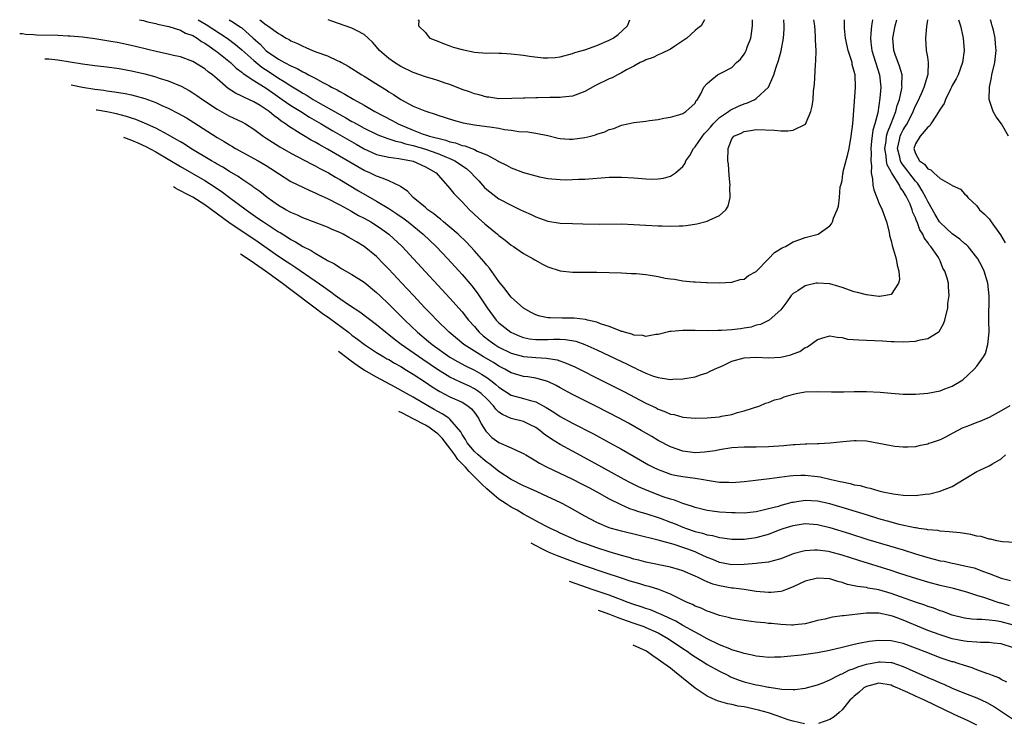
# Model space of a CAD drawing. Units: inches. Extents: x 2687513 to 2688000, y 1532522 to 1533000.
# Drawn here: x 2687513 to 2687673, y 1532885 to 1533000 of the extents above; entities that cross this region are included whole.
import ezdxf

# ---------------------------------------------------------------- set-up
doc = ezdxf.new("R2010")
doc.units = ezdxf.units.IN
doc.header["$MEASUREMENT"] = 0
doc.layers.add('LD26851530_2ft', color=132, linetype='Continuous')

msp = doc.modelspace()

# ---------------------------------------------------------------- linework, layer by layer
at = {"layer": 'LD26851530_2ft'}
for points, elevation in [([(2687651.99, 1533000), (2687651.8, 1532999), (2687651.73, 1532997.73), (2687651.64, 1532997), (2687651.7, 1532996.3), (2687651.88, 1532995), (2687652.13, 1532994.13), (2687653.14, 1532991), (2687653.34, 1532989), (2687653.2, 1532987.2), (2687652.82, 1532984.82), (2687652.35, 1532983), (2687652.03, 1532981.97), (2687651.82, 1532980.18), (2687651.72, 1532979), (2687651.76, 1532978.24), (2687651.69, 1532977), (2687651.82, 1532976.18), (2687651.76, 1532975), (2687651.99, 1532974.01), (2687652.04, 1532973), (2687652.22, 1532972.22), (2687652.67, 1532971), (2687653, 1532970.15), (2687653.53, 1532969), (2687654.24, 1532967), (2687654.67, 1532965.33), (2687654.77, 1532964.77), (2687655, 1532963.91), (2687655.18, 1532963.18), (2687655.36, 1532962.64), (2687655.82, 1532961), (2687655.98, 1532959.98), (2687656.26, 1532959), (2687656.36, 1532957.64), (2687656.24, 1532957), (2687655, 1532955.19), (2687654.14, 1532955), (2687653.13, 1532954.87), (2687653, 1532954.87), (2687651, 1532955.09), (2687649.52, 1532955.52), (2687649, 1532955.61), (2687647, 1532956.32), (2687646.46, 1532956.46), (2687645, 1532956.92), (2687643, 1532957.04), (2687642.79, 1532957), (2687641, 1532956.57), (2687639.78, 1532955.78), (2687639, 1532955.33), (2687638.68, 1532955), (2687638.01, 1532953.99), (2687637, 1532952.65), (2687635.11, 1532951), (2687633.7, 1532950.3), (2687633, 1532950.16), (2687632.15, 1532949.85), (2687631, 1532949.69), (2687630.42, 1532949.58), (2687629, 1532949.42), (2687627.3, 1532949.3), (2687627, 1532949.28), (2687626.71, 1532949.29), (2687625, 1532949.27), (2687623, 1532949.31), (2687621.29, 1532949.29), (2687621, 1532949.3), (2687619.13, 1532949.13), (2687619, 1532949.13), (2687618.88, 1532949.12), (2687617, 1532948.65), (2687616.62, 1532948.62), (2687615, 1532948.31), (2687614.47, 1532948.47), (2687613, 1532948.55), (2687612.7, 1532948.7), (2687611.51, 1532949), (2687611.14, 1532949.14), (2687611, 1532949.16), (2687610.77, 1532949.23), (2687609, 1532949.96), (2687607.59, 1532950.41), (2687607, 1532950.65), (2687605.46, 1532951), (2687605.1, 1532951.1), (2687603.29, 1532951.29), (2687601.3, 1532951.3), (2687599.34, 1532951.34), (2687599, 1532951.39), (2687597.66, 1532951.66), (2687597, 1532951.87), (2687596.25, 1532952.25), (2687595, 1532952.93), (2687593, 1532954.71), (2687592.76, 1532955), (2687592.03, 1532956.03), (2687591, 1532957.28), (2687589.46, 1532959.46), (2687589, 1532959.97), (2687588.55, 1532960.55), (2687587, 1532962.32), (2687586.37, 1532963), (2687585.7, 1532963.7), (2687584.32, 1532965), (2687583, 1532966.15), (2687581.97, 1532967), (2687581.46, 1532967.46), (2687581, 1532967.79), (2687580.34, 1532968.34), (2687579.4, 1532969), (2687579, 1532969.35), (2687576.97, 1532971), (2687576.04, 1532972.03), (2687575, 1532972.73), (2687574.85, 1532972.85), (2687573, 1532973.69), (2687572.12, 1532974.12), (2687571, 1532974.46), (2687569.91, 1532975), (2687569, 1532975.42), (2687567.98, 1532975.98), (2687563, 1532978.9), (2687561.63, 1532979.63), (2687561, 1532980.01), (2687560.34, 1532980.34), (2687559.1, 1532981.1), (2687558.54, 1532981.46), (2687556.64, 1532982.64), (2687556.17, 1532983), (2687555.45, 1532983.45), (2687555, 1532983.82), (2687554.3, 1532984.3), (2687553.5, 1532985), (2687553, 1532985.36), (2687552.02, 1532985.98), (2687551, 1532986.61), (2687550.14, 1532987), (2687549.34, 1532987.34), (2687549, 1532987.53), (2687548, 1532988), (2687546.8, 1532988.8), (2687545, 1532990.34), (2687544.21, 1532991), (2687543.51, 1532991.51), (2687543, 1532991.97), (2687541, 1532993.19), (2687539, 1532993.92), (2687537.84, 1532994.16), (2687537, 1532994.38), (2687535.24, 1532994.76), (2687531.64, 1532995.64), (2687529, 1532996.21), (2687527, 1532996.57), (2687525, 1532996.89), (2687523, 1532997.14), (2687521, 1532997.32), (2687520.68, 1532997.32), (2687519, 1532997.4), (2687515.5, 1532997.5), (2687515, 1532997.55), (2687513.68, 1532997.6), (2687513.21, 1532997.68), (2687512.95, 1532997.7), (2687512.76, 1532997.71)], 8976), ([(2687516.85, 1532993.63), (2687517.51, 1532993.6), (2687519, 1532993.43), (2687523, 1532992.78), (2687525, 1532992.54), (2687527, 1532992.32), (2687529, 1532992.05), (2687531, 1532991.68), (2687533.16, 1532991.16), (2687535, 1532990.66), (2687535.51, 1532990.49), (2687537, 1532990.03), (2687539.14, 1532989.14), (2687540.44, 1532988.44), (2687541, 1532988.09), (2687541.66, 1532987.66), (2687542.62, 1532987), (2687545, 1532985.43), (2687546.53, 1532984.53), (2687547, 1532984.27), (2687549, 1532983.32), (2687549.6, 1532983), (2687551, 1532982.13), (2687552.52, 1532981), (2687553, 1532980.69), (2687554.01, 1532980.01), (2687555.24, 1532979.24), (2687557, 1532978.21), (2687560.43, 1532976.43), (2687561, 1532976.17), (2687561.75, 1532975.75), (2687563.19, 1532975), (2687564.31, 1532974.31), (2687565, 1532973.94), (2687568.09, 1532972.09), (2687571, 1532970.41), (2687573, 1532969.19), (2687574.32, 1532968.32), (2687575.5, 1532967.5), (2687576.16, 1532967), (2687578.65, 1532965), (2687580.76, 1532963), (2687582.65, 1532961), (2687585, 1532958.43), (2687586.58, 1532956.58), (2687587.45, 1532955.45), (2687589.08, 1532953), (2687590.56, 1532951), (2687591, 1532950.54), (2687592.96, 1532949), (2687594.39, 1532948.39), (2687595, 1532948.17), (2687595.96, 1532947.96), (2687597, 1532947.84), (2687597.82, 1532947.82), (2687599, 1532947.85), (2687599.88, 1532947.88), (2687601, 1532947.87), (2687601.84, 1532947.84), (2687603.55, 1532947.55), (2687605.04, 1532947.04), (2687607, 1532946.16), (2687611, 1532944.23), (2687611.84, 1532943.84), (2687613, 1532943.25), (2687613.19, 1532943.19), (2687613.56, 1532943), (2687615, 1532942.34), (2687616.07, 1532941.93), (2687617, 1532941.65), (2687618.66, 1532941.34), (2687619, 1532941.32), (2687619.37, 1532941.37), (2687621, 1532941.41), (2687623, 1532941.75), (2687623.92, 1532942.08), (2687625, 1532942.38), (2687625.39, 1532942.61), (2687626.17, 1532943), (2687627.59, 1532943.59), (2687629, 1532944.27), (2687631, 1532944.84), (2687633, 1532944.96), (2687635, 1532944.86), (2687637, 1532944.95), (2687638.65, 1532945.35), (2687639, 1532945.49), (2687640.11, 1532945.89), (2687641, 1532946.52), (2687641.37, 1532946.63), (2687643, 1532947.82), (2687644.23, 1532948.23), (2687645, 1532948.42), (2687646.2, 1532948.2), (2687647, 1532948.13), (2687647.91, 1532947.91), (2687649.76, 1532947.76), (2687651, 1532947.73), (2687653.61, 1532947.61), (2687655, 1532947.52), (2687655.5, 1532947.5), (2687657, 1532947.46), (2687659, 1532947.55), (2687659.75, 1532947.75), (2687661, 1532947.97), (2687662.71, 1532949), (2687662.87, 1532949.13), (2687663.59, 1532950.41), (2687663.79, 1532951), (2687664.25, 1532953), (2687664.29, 1532953.71), (2687664.47, 1532955), (2687664.4, 1532956.4), (2687664.36, 1532957), (2687664.17, 1532957.83), (2687663.81, 1532959), (2687663.48, 1532959.48), (2687663, 1532960.67), (2687662.89, 1532960.89), (2687662.86, 1532961), (2687662.65, 1532961.35), (2687661.52, 1532963), (2687661.25, 1532963.25), (2687661, 1532963.68), (2687660.42, 1532964.42), (2687660.22, 1532965), (2687659.72, 1532965.72), (2687659.27, 1532967), (2687659.18, 1532967.18), (2687659, 1532967.7), (2687658.57, 1532968.57), (2687658.45, 1532969), (2687658.1, 1532969.9), (2687657.59, 1532971), (2687657.36, 1532971.36), (2687657, 1532972.05), (2687656.57, 1532972.57), (2687656.38, 1532973), (2687655.36, 1532974.64), (2687655.06, 1532975.06), (2687655, 1532975.2), (2687654.35, 1532976.35), (2687654.26, 1532977), (2687654.22, 1532977.78), (2687654.01, 1532979), (2687654.19, 1532980.19), (2687654.28, 1532981), (2687654.4, 1532981.6), (2687655.05, 1532983.05), (2687655.81, 1532985), (2687656.02, 1532985.98), (2687656.37, 1532987), (2687656.77, 1532988.77), (2687656.8, 1532989), (2687656.78, 1532989.22), (2687656.81, 1532991), (2687656.4, 1532992.4), (2687655.7, 1532994.3), (2687655.46, 1532995), (2687655.31, 1532997), (2687655.68, 1532999), (2687655.94, 1533000)], 8978), ([(2687521.16, 1532989.35), (2687523, 1532988.99), (2687525, 1532988.67), (2687526.49, 1532988.49), (2687527, 1532988.41), (2687528.26, 1532988.26), (2687529.97, 1532987.97), (2687531, 1532987.75), (2687531.6, 1532987.6), (2687533.16, 1532987.16), (2687535, 1532986.48), (2687535.97, 1532986.03), (2687537, 1532985.59), (2687538.7, 1532984.7), (2687539.97, 1532983.97), (2687541.21, 1532983.21), (2687545, 1532980.77), (2687546.12, 1532980.12), (2687547, 1532979.59), (2687547.38, 1532979.38), (2687548.01, 1532979), (2687551.69, 1532977), (2687553, 1532976.23), (2687553.75, 1532975.75), (2687555, 1532974.91), (2687557, 1532973.61), (2687560.12, 1532972.12), (2687561, 1532971.78), (2687561.51, 1532971.51), (2687563, 1532970.84), (2687565, 1532969.81), (2687566.81, 1532968.81), (2687567, 1532968.72), (2687568.08, 1532968.08), (2687569, 1532967.61), (2687570.07, 1532967), (2687571, 1532966.42), (2687571.85, 1532965.85), (2687573, 1532965.03), (2687575.18, 1532963), (2687577.05, 1532961), (2687583, 1532954.55), (2687585, 1532952.33), (2687586.04, 1532951), (2687587, 1532949.93), (2687587.42, 1532949.42), (2687587.79, 1532949), (2687588.42, 1532948.42), (2687589.56, 1532947.56), (2687590.35, 1532947), (2687591, 1532946.6), (2687593, 1532945.6), (2687595, 1532945.04), (2687597, 1532944.87), (2687598.78, 1532944.78), (2687600.5, 1532944.5), (2687601.98, 1532943.98), (2687603.36, 1532943.36), (2687608.11, 1532941), (2687611.36, 1532939.36), (2687615, 1532937.47), (2687616.66, 1532936.66), (2687617, 1532936.48), (2687618.09, 1532936.09), (2687619, 1532935.67), (2687619.58, 1532935.58), (2687621, 1532935.16), (2687623, 1532934.98), (2687625, 1532935.03), (2687627, 1532935.22), (2687627.31, 1532935.31), (2687629, 1532935.61), (2687629.93, 1532935.93), (2687631, 1532936.21), (2687633.59, 1532937), (2687634.53, 1532937.47), (2687635, 1532937.53), (2687636, 1532938), (2687637, 1532938.21), (2687637.54, 1532938.46), (2687639.09, 1532938.91), (2687639.49, 1532939), (2687641, 1532939.28), (2687643, 1532939.36), (2687645.28, 1532939.28), (2687647.28, 1532939.28), (2687649, 1532939.36), (2687651, 1532939.37), (2687653.24, 1532939.24), (2687655, 1532939.06), (2687657, 1532938.93), (2687659, 1532938.92), (2687661, 1532939.08), (2687663, 1532939.46), (2687663.77, 1532939.77), (2687665, 1532940.2), (2687666.75, 1532941.25), (2687668.55, 1532943), (2687669, 1532943.49), (2687670.09, 1532945), (2687670.43, 1532945.57), (2687670.82, 1532947), (2687671, 1532949), (2687670.99, 1532951), (2687671.04, 1532954.96), (2687670.83, 1532957), (2687670.21, 1532959), (2687669.81, 1532959.81), (2687669.17, 1532961), (2687669, 1532961.23), (2687667.57, 1532963), (2687667.3, 1532963.3), (2687667, 1532963.51), (2687666.22, 1532964.22), (2687665, 1532965.06), (2687663, 1532966.9), (2687662.93, 1532967), (2687662.21, 1532968.21), (2687661, 1532970.34), (2687660.7, 1532971), (2687660.11, 1532972.11), (2687659.55, 1532973), (2687659.33, 1532973.33), (2687659, 1532973.64), (2687656.68, 1532976.68), (2687656.55, 1532977), (2687656.44, 1532977.56), (2687656.08, 1532979), (2687656.38, 1532980.38), (2687656.49, 1532981), (2687656.63, 1532981.37), (2687657, 1532982.06), (2687657.38, 1532982.62), (2687657.61, 1532983), (2687658.62, 1532985), (2687658.72, 1532985.28), (2687659, 1532985.96), (2687659.35, 1532986.65), (2687659.96, 1532987.96), (2687660.42, 1532989), (2687661.09, 1532991.09), (2687661.14, 1532993), (2687661, 1532993.91), (2687660.79, 1532995), (2687660.66, 1532997), (2687660.87, 1532998.87), (2687660.97, 1532999.6), (2687661.02, 1533000)], 8980), ([(2687532.34, 1533000), (2687532.96, 1532999.86), (2687533.64, 1532999.66), (2687534.98, 1532999.38), (2687535.27, 1532999.28), (2687537.1, 1532998.9), (2687539, 1532998.3), (2687539.83, 1532997.83), (2687541, 1532997.43), (2687541.73, 1532997), (2687542.46, 1532996.46), (2687543, 1532996.19), (2687543.67, 1532995.67), (2687544.66, 1532995), (2687545, 1532994.74), (2687547.15, 1532993), (2687548.1, 1532992.1), (2687549, 1532991.45), (2687549.24, 1532991.24), (2687551, 1532990.1), (2687553, 1532988.85), (2687554.06, 1532988.06), (2687555.63, 1532987), (2687557, 1532986.03), (2687558.67, 1532985), (2687560.09, 1532984.09), (2687561.96, 1532983), (2687563.86, 1532981.86), (2687567.67, 1532979.67), (2687569, 1532978.93), (2687571, 1532978.03), (2687572.24, 1532977.76), (2687573, 1532977.55), (2687574.63, 1532977.37), (2687576.71, 1532977), (2687577, 1532976.93), (2687579, 1532976.02), (2687580.74, 1532975), (2687583, 1532972.48), (2687583.65, 1532971.65), (2687585, 1532970.3), (2687586.2, 1532969), (2687587.64, 1532967.64), (2687588.71, 1532966.71), (2687589, 1532966.44), (2687590.76, 1532965), (2687591, 1532964.77), (2687592.02, 1532964.02), (2687593, 1532963.23), (2687593.37, 1532963), (2687595, 1532961.87), (2687596.57, 1532961), (2687596.83, 1532960.83), (2687598.1, 1532960.1), (2687599, 1532959.7), (2687601, 1532959.04), (2687603, 1532958.79), (2687604.8, 1532958.8), (2687607, 1532958.79), (2687611, 1532958.73), (2687612.62, 1532958.62), (2687613, 1532958.62), (2687613.41, 1532958.59), (2687615, 1532958.41), (2687615.7, 1532958.3), (2687617, 1532958.09), (2687618.15, 1532957.85), (2687619, 1532957.71), (2687619.66, 1532957.66), (2687621, 1532957.41), (2687622.76, 1532957.24), (2687623, 1532957.24), (2687624.88, 1532957.12), (2687625, 1532957.12), (2687626.94, 1532957.06), (2687629, 1532957.19), (2687630.38, 1532957.62), (2687631, 1532957.68), (2687631.71, 1532958.29), (2687633, 1532958.93), (2687635, 1532961), (2687635.96, 1532962.04), (2687637.22, 1532962.78), (2687637.79, 1532963), (2687639, 1532963.76), (2687640.14, 1532964.14), (2687641, 1532964.46), (2687643.13, 1532965), (2687645, 1532966.38), (2687645.31, 1532966.69), (2687645.43, 1532967), (2687645.63, 1532967.63), (2687646.23, 1532969), (2687646.44, 1532969.56), (2687646.59, 1532971), (2687646.71, 1532972.71), (2687646.79, 1532973), (2687646.85, 1532973.15), (2687647, 1532973.75), (2687647.16, 1532974.84), (2687647.17, 1532975), (2687647.21, 1532975.21), (2687647.94, 1532978.06), (2687648.14, 1532979), (2687648.51, 1532981), (2687648.75, 1532983), (2687649, 1532985.91), (2687649.22, 1532989), (2687649.13, 1532991), (2687649, 1532991.56), (2687648.68, 1532992.68), (2687648.64, 1532993), (2687648.5, 1532993.5), (2687648.01, 1532995), (2687647.56, 1532997), (2687647.4, 1532998.6), (2687647.38, 1532999), (2687647.41, 1532999.42), (2687647.38, 1533000)], 8974), ([(2687541.89, 1533000), (2687543.21, 1532999.22), (2687546.61, 1532997), (2687547.97, 1532995.97), (2687549, 1532995.1), (2687551, 1532993.33), (2687552.28, 1532992.28), (2687553.5, 1532991.5), (2687555, 1532990.48), (2687555.94, 1532989.94), (2687557, 1532989.21), (2687558.39, 1532988.39), (2687559, 1532988), (2687559.66, 1532987.66), (2687560.69, 1532987), (2687561.44, 1532986.56), (2687565, 1532984.54), (2687566.01, 1532984.01), (2687567, 1532983.41), (2687567.27, 1532983.27), (2687567.73, 1532983), (2687569, 1532982.31), (2687571.22, 1532981.22), (2687572.67, 1532980.67), (2687573, 1532980.58), (2687574.17, 1532980.17), (2687575, 1532980.02), (2687575.75, 1532979.75), (2687577, 1532979.46), (2687579, 1532978.86), (2687581, 1532978.17), (2687582.41, 1532977.59), (2687583, 1532977.37), (2687583.8, 1532977), (2687585.71, 1532975.71), (2687586.48, 1532975), (2687587, 1532974.42), (2687587.69, 1532973.69), (2687588.33, 1532973), (2687588.64, 1532972.64), (2687589, 1532972.28), (2687591, 1532970.77), (2687593, 1532969.74), (2687594.54, 1532969), (2687595, 1532968.76), (2687596.23, 1532968.23), (2687597, 1532967.82), (2687597.63, 1532967.63), (2687599, 1532967.13), (2687601, 1532966.82), (2687603, 1532966.74), (2687604.69, 1532966.69), (2687607.34, 1532966.66), (2687611, 1532966.69), (2687613, 1532966.61), (2687615, 1532966.48), (2687617, 1532966.37), (2687617.65, 1532966.35), (2687619, 1532966.33), (2687620.39, 1532966.39), (2687621, 1532966.39), (2687621.58, 1532966.42), (2687623.31, 1532966.69), (2687625, 1532967.14), (2687625.31, 1532967.31), (2687627, 1532968.06), (2687628.05, 1532969), (2687628.44, 1532969.56), (2687628.76, 1532971), (2687628.7, 1532972.7), (2687628.74, 1532973), (2687628.59, 1532974.59), (2687628.45, 1532976.45), (2687628.38, 1532977), (2687628.41, 1532979), (2687629, 1532980.54), (2687629.34, 1532981), (2687630.52, 1532981.48), (2687631, 1532981.78), (2687632.08, 1532981.92), (2687633, 1532982.09), (2687635.97, 1532981.97), (2687637, 1532981.88), (2687638.15, 1532981.85), (2687639, 1532981.98), (2687641.02, 1532982.98), (2687641.93, 1532985), (2687642.13, 1532985.87), (2687642.27, 1532987), (2687642.35, 1532988.35), (2687642.49, 1532989.51), (2687642.67, 1532992.67), (2687642.75, 1532993.25), (2687642.76, 1532995), (2687642.66, 1532996.66), (2687642.68, 1532997), (2687642.67, 1532997.33), (2687642.54, 1532999), (2687642.41, 1533000)], 8972), ([(2687546.93, 1533000), (2687547.58, 1532999.61), (2687548.8, 1532998.8), (2687549, 1532998.65), (2687550.89, 1532997), (2687551.99, 1532995.99), (2687553, 1532994.94), (2687555, 1532993.54), (2687555.98, 1532993), (2687557, 1532992.45), (2687558.04, 1532992.04), (2687559, 1532991.47), (2687559.34, 1532991.34), (2687559.93, 1532991), (2687561, 1532990.44), (2687562.25, 1532989.75), (2687563.25, 1532989.25), (2687563.66, 1532989), (2687564.56, 1532988.56), (2687565, 1532988.29), (2687565.86, 1532987.86), (2687567.3, 1532987), (2687569, 1532986.05), (2687570.74, 1532985), (2687573.54, 1532983.54), (2687574.53, 1532983), (2687577, 1532982), (2687578.65, 1532981.35), (2687579, 1532981.23), (2687579.19, 1532981.19), (2687579.67, 1532981), (2687580.73, 1532980.73), (2687581, 1532980.65), (2687582.34, 1532980.34), (2687583, 1532980.09), (2687583.9, 1532979.9), (2687585, 1532979.46), (2687585.4, 1532979.4), (2687587, 1532978.8), (2687587.44, 1532978.56), (2687589, 1532977.97), (2687590.8, 1532977), (2687591, 1532976.87), (2687592.25, 1532976.25), (2687593, 1532975.86), (2687595, 1532975.09), (2687597, 1532974.51), (2687597.62, 1532974.38), (2687599, 1532974.11), (2687601, 1532973.93), (2687602.1, 1532973.9), (2687603, 1532973.92), (2687603.99, 1532973.99), (2687605, 1532974.01), (2687609, 1532974.29), (2687611, 1532974.33), (2687613, 1532974.22), (2687615, 1532974.05), (2687615.99, 1532974.01), (2687617, 1532974.03), (2687617.86, 1532974.14), (2687619, 1532974.47), (2687619.83, 1532975), (2687621, 1532976.06), (2687621.39, 1532976.61), (2687621.49, 1532977), (2687622.16, 1532977.84), (2687622.77, 1532979), (2687623, 1532979.24), (2687624.21, 1532981), (2687624.56, 1532981.44), (2687625, 1532981.87), (2687625.53, 1532982.47), (2687625.95, 1532983), (2687627, 1532984.02), (2687628.46, 1532985), (2687628.74, 1532985.26), (2687630.11, 1532985.89), (2687631, 1532986.27), (2687631.58, 1532986.42), (2687632.77, 1532987), (2687633, 1532987.16), (2687635, 1532988.98), (2687635.89, 1532991), (2687636.27, 1532992.28), (2687636.64, 1532993.36), (2687637.07, 1532994.93), (2687637.45, 1532997), (2687637.53, 1532998.47), (2687637.55, 1532999), (2687637.52, 1533000)], 8970), ([(2687551.95, 1533000), (2687552.99, 1532999.14), (2687553.09, 1532999.1), (2687553.24, 1532999), (2687555, 1532997.73), (2687555.5, 1532997.5), (2687556.25, 1532997), (2687556.75, 1532996.75), (2687557, 1532996.58), (2687558.11, 1532996.11), (2687559, 1532995.67), (2687559.49, 1532995.49), (2687560.58, 1532995), (2687561.28, 1532994.72), (2687563, 1532994.09), (2687564.72, 1532993.28), (2687565, 1532993.16), (2687565.27, 1532993), (2687566.4, 1532992.4), (2687568.59, 1532991), (2687569, 1532990.77), (2687571.34, 1532989.34), (2687572.56, 1532988.56), (2687573, 1532988.26), (2687573.79, 1532987.79), (2687575, 1532986.97), (2687577, 1532985.92), (2687578.87, 1532985.13), (2687579.23, 1532985), (2687580.6, 1532984.6), (2687581, 1532984.45), (2687583.59, 1532983.59), (2687585.15, 1532983.15), (2687587, 1532982.85), (2687589, 1532982.59), (2687589.49, 1532982.51), (2687591, 1532982.29), (2687591.89, 1532982.11), (2687593, 1532981.99), (2687594.24, 1532981.76), (2687595.73, 1532981.73), (2687597, 1532981.51), (2687599, 1532981.1), (2687600.68, 1532980.68), (2687601, 1532980.63), (2687602.51, 1532980.51), (2687603, 1532980.5), (2687605, 1532980.76), (2687605.99, 1532981), (2687606.78, 1532981.22), (2687607, 1532981.31), (2687608.27, 1532981.73), (2687609, 1532982.07), (2687609.73, 1532982.27), (2687611, 1532982.78), (2687612.05, 1532983), (2687613, 1532983.22), (2687615, 1532983.45), (2687615.55, 1532983.55), (2687617, 1532983.73), (2687617.92, 1532983.92), (2687619, 1532984.12), (2687620.53, 1532984.53), (2687621, 1532984.7), (2687621.48, 1532985), (2687623, 1532986.39), (2687623.19, 1532986.81), (2687623.43, 1532987), (2687623.93, 1532987.93), (2687624.46, 1532989), (2687625, 1532989.6), (2687625.75, 1532990.25), (2687626.69, 1532991), (2687627.41, 1532991.41), (2687629, 1532992.23), (2687629.78, 1532993), (2687630.44, 1532993.56), (2687631, 1532994.36), (2687631.24, 1532994.76), (2687631.35, 1532995), (2687631.51, 1532995.51), (2687632.1, 1532997), (2687632.25, 1532997.75), (2687632.4, 1532999), (2687632.37, 1533000)], 8968), ([(2687624.57, 1533000), (2687624.03, 1532999), (2687623.41, 1532998.59), (2687623, 1532998.26), (2687621.66, 1532997), (2687619.71, 1532995.71), (2687619, 1532995.2), (2687617.53, 1532994.47), (2687617, 1532994.29), (2687616.15, 1532993.85), (2687615, 1532993.47), (2687614.71, 1532993.29), (2687614.04, 1532993), (2687613, 1532992.43), (2687611.8, 1532991.8), (2687611, 1532991.32), (2687610.35, 1532991), (2687609.47, 1532990.53), (2687609, 1532990.35), (2687606.75, 1532989.25), (2687605, 1532988.28), (2687603.87, 1532987.87), (2687603, 1532987.53), (2687601.35, 1532987.35), (2687601, 1532987.29), (2687599.3, 1532987.3), (2687597.28, 1532987.28), (2687597, 1532987.28), (2687595.2, 1532987.2), (2687595, 1532987.21), (2687593.12, 1532987.12), (2687591, 1532987.1), (2687589.34, 1532987.34), (2687589, 1532987.35), (2687587.76, 1532987.76), (2687587, 1532987.9), (2687586.21, 1532988.21), (2687585, 1532988.63), (2687583, 1532989.42), (2687582.38, 1532989.62), (2687581, 1532990.09), (2687580.31, 1532990.31), (2687579, 1532990.68), (2687577, 1532991.38), (2687575, 1532992.35), (2687573.94, 1532993), (2687573, 1532993.69), (2687571.49, 1532995), (2687571, 1532995.58), (2687570.34, 1532996.34), (2687569.65, 1532997), (2687569, 1532997.58), (2687567.84, 1532998.16), (2687567, 1532998.64), (2687563.73, 1532999.76), (2687563.1, 1533000)], 8966), ([(2687577.78, 1533000), (2687577.89, 1532999.93), (2687577.88, 1532999), (2687579, 1532997.9), (2687579.36, 1532997.36), (2687579.71, 1532997), (2687581, 1532996.52), (2687582.04, 1532996.04), (2687583, 1532995.75), (2687583.54, 1532995.54), (2687585, 1532995.12), (2687587, 1532994.72), (2687589, 1532994.56), (2687589.42, 1532994.58), (2687591, 1532994.52), (2687591.48, 1532994.52), (2687593, 1532994.42), (2687595, 1532994.2), (2687595.96, 1532994.04), (2687598.23, 1532993.77), (2687599, 1532993.76), (2687600.18, 1532993.82), (2687601, 1532993.94), (2687603, 1532994.49), (2687603.36, 1532994.64), (2687605, 1532995.11), (2687607, 1532995.77), (2687609, 1532996.64), (2687609.66, 1532997), (2687610.44, 1532997.56), (2687611.99, 1532999), (2687612.35, 1533000)], 8964), ([(2687666.03, 1533000), (2687666.33, 1532999), (2687666.72, 1532997.28), (2687666.76, 1532997), (2687666.95, 1532995), (2687666.67, 1532993), (2687665.94, 1532991), (2687665.65, 1532990.35), (2687665, 1532989.29), (2687664.86, 1532989), (2687664.69, 1532988.69), (2687663.87, 1532987), (2687663.68, 1532986.32), (2687663, 1532985.41), (2687662.88, 1532985.12), (2687662.29, 1532984.29), (2687661.52, 1532983), (2687661.34, 1532982.66), (2687661, 1532982.49), (2687659.77, 1532981), (2687659, 1532979.77), (2687658.75, 1532979), (2687659, 1532978.2), (2687659.67, 1532977), (2687660.45, 1532976.45), (2687661, 1532975.67), (2687661.52, 1532975.52), (2687661.97, 1532975), (2687663, 1532974.1), (2687664.94, 1532973), (2687665, 1532972.94), (2687666.33, 1532972.33), (2687667, 1532971.58), (2687667.32, 1532971.32), (2687667.54, 1532971), (2687669, 1532969.61), (2687669.46, 1532969), (2687670.26, 1532968.26), (2687671, 1532967.49), (2687671.33, 1532967), (2687672.89, 1532964.89), (2687673.62, 1532963.62)], 8982), ([(2687674.19, 1532981), (2687673.06, 1532983), (2687672.15, 1532984.15), (2687671.7, 1532985), (2687671.03, 1532987), (2687671.07, 1532989), (2687671.42, 1532990.58), (2687671.47, 1532991), (2687671.93, 1532993), (2687672.17, 1532995), (2687672.08, 1532996.08), (2687672.02, 1532997), (2687671.73, 1532998.27), (2687671.53, 1532999), (2687671.4, 1532999.41), (2687671.24, 1533000)], 8984), ([(2687674.37, 1532937), (2687673, 1532936.18), (2687671, 1532935.1), (2687669.52, 1532934.48), (2687669, 1532934.29), (2687667.82, 1532933.82), (2687666.62, 1532933.38), (2687665.91, 1532933), (2687665, 1532932.47), (2687663.91, 1532931.91), (2687663, 1532931.48), (2687661.55, 1532931), (2687661.15, 1532930.85), (2687661, 1532930.77), (2687659.54, 1532930.46), (2687659, 1532930.33), (2687657.75, 1532930.25), (2687657, 1532930.24), (2687655.63, 1532930.37), (2687655, 1532930.47), (2687651, 1532931.22), (2687649.3, 1532931.3), (2687649, 1532931.29), (2687647.14, 1532931.14), (2687645.08, 1532930.92), (2687643.19, 1532930.81), (2687643, 1532930.82), (2687641.25, 1532930.75), (2687641, 1532930.76), (2687639.36, 1532930.64), (2687639, 1532930.64), (2687637.5, 1532930.5), (2687635, 1532930.32), (2687633, 1532930.25), (2687631, 1532930.24), (2687629, 1532930.14), (2687627, 1532929.84), (2687626.31, 1532929.69), (2687625, 1532929.48), (2687624.56, 1532929.44), (2687623, 1532929.34), (2687621, 1532929.59), (2687619, 1532930.3), (2687617, 1532931.37), (2687615.98, 1532931.98), (2687614.23, 1532933), (2687612.17, 1532934.17), (2687610.64, 1532935), (2687606.92, 1532936.92), (2687603, 1532938.88), (2687601, 1532939.92), (2687600.31, 1532940.31), (2687598.96, 1532940.96), (2687597, 1532941.53), (2687595.73, 1532941.73), (2687595, 1532941.81), (2687593, 1532942.37), (2687591.93, 1532943), (2687591, 1532943.49), (2687590.08, 1532944.08), (2687588.47, 1532945), (2687587, 1532945.9), (2687585.28, 1532947), (2687582.86, 1532949), (2687580.83, 1532951), (2687579.95, 1532951.95), (2687578.91, 1532953), (2687577.02, 1532955), (2687576.05, 1532956.05), (2687575.14, 1532957), (2687573, 1532959.31), (2687572.17, 1532960.17), (2687571, 1532961.35), (2687569, 1532963), (2687567.74, 1532963.74), (2687567, 1532964.22), (2687566.48, 1532964.48), (2687565.58, 1532965), (2687565, 1532965.28), (2687563.77, 1532965.77), (2687563, 1532966.14), (2687559, 1532967.67), (2687558.11, 1532968.11), (2687557, 1532968.55), (2687556.19, 1532969), (2687555, 1532969.69), (2687553.15, 1532971), (2687551.97, 1532971.97), (2687551, 1532972.64), (2687550.8, 1532972.8), (2687549, 1532973.97), (2687548.4, 1532974.4), (2687547, 1532975.23), (2687545.93, 1532975.93), (2687545, 1532976.44), (2687544.66, 1532976.66), (2687544.05, 1532977), (2687540.7, 1532979), (2687539.67, 1532979.67), (2687539, 1532980.06), (2687538.42, 1532980.42), (2687537, 1532981.21), (2687535, 1532982.29), (2687533.14, 1532983.14), (2687531.72, 1532983.72), (2687531, 1532983.95), (2687530.22, 1532984.22), (2687528.57, 1532984.64), (2687526.96, 1532984.95), (2687525.39, 1532985.24), (2687525.26, 1532985.26)], 8982), ([(2687529.68, 1532980.86), (2687530.56, 1532980.53), (2687531, 1532980.37), (2687532.04, 1532979.94), (2687533.34, 1532979.34), (2687535, 1532978.44), (2687537, 1532977.26), (2687539, 1532976.06), (2687543, 1532973.75), (2687544.67, 1532972.67), (2687545.85, 1532971.85), (2687547, 1532970.98), (2687549.71, 1532969), (2687551.65, 1532967.65), (2687552.56, 1532967), (2687555, 1532965.4), (2687555.26, 1532965.26), (2687556.5, 1532964.5), (2687557, 1532964.16), (2687557.76, 1532963.76), (2687559, 1532962.99), (2687560.33, 1532962.33), (2687561, 1532961.89), (2687562.85, 1532960.85), (2687563, 1532960.74), (2687564.15, 1532960.15), (2687565, 1532959.57), (2687565.37, 1532959.37), (2687567, 1532958.44), (2687569, 1532957.16), (2687571, 1532955.52), (2687571.53, 1532955), (2687573, 1532953.62), (2687575.62, 1532951), (2687577.7, 1532949), (2687579.51, 1532947.51), (2687580.11, 1532947), (2687583, 1532944.95), (2687584.22, 1532944.22), (2687585.52, 1532943.52), (2687587, 1532942.81), (2687588.17, 1532942.17), (2687589, 1532941.65), (2687589.9, 1532941), (2687590.51, 1532940.51), (2687591, 1532940.06), (2687593, 1532938.74), (2687595, 1532938.21), (2687596.14, 1532937.86), (2687597, 1532937.65), (2687598.73, 1532936.73), (2687599, 1532936.55), (2687599.97, 1532935.97), (2687601, 1532935.29), (2687603, 1532934.2), (2687606.43, 1532932.43), (2687609, 1532931.04), (2687611, 1532929.93), (2687614.13, 1532928.13), (2687615.41, 1532927.41), (2687616.19, 1532927), (2687617, 1532926.61), (2687617.6, 1532926.4), (2687619, 1532925.86), (2687619.71, 1532925.71), (2687621, 1532925.47), (2687623, 1532925.23), (2687624.37, 1532925), (2687625, 1532924.87), (2687626.63, 1532924.63), (2687627, 1532924.54), (2687628.55, 1532924.55), (2687629, 1532924.52), (2687631, 1532924.68), (2687632.87, 1532924.87), (2687635.14, 1532925.14), (2687638.4, 1532925.6), (2687639, 1532925.65), (2687640.29, 1532925.71), (2687641, 1532925.71), (2687643, 1532925.5), (2687643.44, 1532925.44), (2687645.24, 1532925), (2687646.69, 1532924.69), (2687647, 1532924.59), (2687648.35, 1532924.35), (2687649, 1532924.13), (2687649.99, 1532923.99), (2687651, 1532923.66), (2687651.58, 1532923.58), (2687653, 1532923.15), (2687653.66, 1532923), (2687655.33, 1532922.67), (2687657, 1532922.44), (2687659, 1532922.4), (2687660.6, 1532922.6), (2687661.33, 1532922.67), (2687663, 1532923.08), (2687663.15, 1532923.15), (2687665, 1532923.85), (2687666.96, 1532925.04), (2687667.23, 1532925.23), (2687669, 1532926.29), (2687669.51, 1532926.49), (2687671, 1532927.21), (2687671.55, 1532927.55), (2687673, 1532928.38), (2687673.69, 1532929)], 8984), ([(2687675.26, 1532914.74), (2687673.18, 1532914.82), (2687672.25, 1532915), (2687671.26, 1532915.26), (2687671, 1532915.25), (2687669.7, 1532915.7), (2687669, 1532915.76), (2687668.02, 1532916.02), (2687666.28, 1532916.28), (2687664.48, 1532916.48), (2687663, 1532916.58), (2687662.65, 1532916.65), (2687661, 1532916.77), (2687660.82, 1532916.82), (2687659.56, 1532917), (2687659.08, 1532917.08), (2687658.9, 1532917.1), (2687656.35, 1532917.65), (2687655, 1532918.01), (2687653, 1532918.6), (2687651.18, 1532919.18), (2687648.12, 1532920.12), (2687645, 1532921.04), (2687643, 1532921.46), (2687641, 1532921.56), (2687639.3, 1532921.3), (2687639, 1532921.26), (2687638.78, 1532921.22), (2687638.03, 1532921), (2687637, 1532920.74), (2687636.61, 1532920.61), (2687635, 1532920.18), (2687633.91, 1532919.91), (2687633, 1532919.72), (2687631, 1532919.52), (2687629.56, 1532919.56), (2687629, 1532919.55), (2687627, 1532919.68), (2687625.8, 1532919.8), (2687625, 1532919.92), (2687623, 1532920.42), (2687622.59, 1532920.59), (2687621, 1532921.08), (2687619.63, 1532921.63), (2687619, 1532921.79), (2687617.82, 1532922.18), (2687615.17, 1532923.17), (2687613.79, 1532923.79), (2687612.46, 1532924.46), (2687611.46, 1532925), (2687607.29, 1532927.29), (2687603, 1532929.59), (2687601, 1532930.69), (2687599.58, 1532931.58), (2687598.4, 1532932.4), (2687597.68, 1532933), (2687597, 1532933.48), (2687595.99, 1532933.99), (2687595, 1532934.43), (2687593, 1532934.92), (2687591.57, 1532935.57), (2687591, 1532935.96), (2687590.49, 1532936.49), (2687590.11, 1532937), (2687589, 1532938.14), (2687588.09, 1532939), (2687587.48, 1532939.48), (2687587, 1532939.78), (2687586.2, 1532940.2), (2687584.82, 1532940.82), (2687583, 1532941.7), (2687580.96, 1532942.96), (2687578.56, 1532944.56), (2687575.05, 1532947), (2687573.88, 1532947.88), (2687573, 1532948.61), (2687572.47, 1532949), (2687571, 1532950.25), (2687568.31, 1532952.31), (2687566.6, 1532953.4), (2687565, 1532954.48), (2687564.28, 1532955), (2687563.55, 1532955.55), (2687563, 1532955.91), (2687562.39, 1532956.39), (2687561, 1532957.36), (2687557.65, 1532959.65), (2687557, 1532960.04), (2687556.43, 1532960.43), (2687555, 1532961.38), (2687551.69, 1532963.69), (2687546.91, 1532966.92), (2687543, 1532969.79), (2687541, 1532971.05), (2687539.91, 1532971.59), (2687539.1, 1532972.04), (2687538.56, 1532972.31), (2687538.17, 1532972.52), (2687537.87, 1532972.71)], 8986), ([(2687548.8, 1532961.83), (2687549.07, 1532961.65), (2687551.1, 1532960.27), (2687552.9, 1532959.01), (2687555.67, 1532957), (2687557, 1532955.97), (2687561, 1532953), (2687562.15, 1532952.15), (2687563.32, 1532951.32), (2687566.41, 1532949), (2687567, 1532948.53), (2687567.89, 1532947.89), (2687569.03, 1532947), (2687571, 1532945.71), (2687572.18, 1532945), (2687572.7, 1532944.7), (2687573, 1532944.55), (2687573.95, 1532943.95), (2687575, 1532943.4), (2687575.24, 1532943.24), (2687575.64, 1532943), (2687577, 1532942.15), (2687579, 1532940.85), (2687580.09, 1532940.09), (2687581.34, 1532939.34), (2687583, 1532938.5), (2687585, 1532937.6), (2687585.94, 1532937), (2687586.51, 1532936.51), (2687587, 1532935.94), (2687587.68, 1532935), (2687588.09, 1532934.09), (2687588.87, 1532932.87), (2687589, 1532932.7), (2687589.83, 1532931.83), (2687591, 1532931.01), (2687593, 1532930.16), (2687594.61, 1532929.39), (2687595, 1532929.23), (2687595.37, 1532929), (2687597, 1532928.06), (2687597.64, 1532927.64), (2687598.89, 1532927), (2687603, 1532925.05), (2687604.35, 1532924.35), (2687605, 1532924.03), (2687605.67, 1532923.67), (2687606.95, 1532923), (2687609, 1532921.85), (2687610.89, 1532920.89), (2687612.28, 1532920.28), (2687613, 1532920.06), (2687613.77, 1532919.77), (2687615, 1532919.42), (2687617.34, 1532918.66), (2687619, 1532918.05), (2687619.76, 1532917.76), (2687621, 1532917.23), (2687621.61, 1532917), (2687623, 1532916.5), (2687624.22, 1532916.22), (2687625, 1532915.94), (2687625.84, 1532915.84), (2687627, 1532915.52), (2687627.49, 1532915.49), (2687629, 1532915.26), (2687631, 1532915.25), (2687633, 1532915.53), (2687635, 1532916.09), (2687636.77, 1532916.77), (2687637.41, 1532917), (2687639, 1532917.49), (2687641, 1532917.79), (2687643, 1532917.65), (2687645, 1532917.17), (2687648.2, 1532916.2), (2687651.23, 1532915.23), (2687657, 1532913.52), (2687659, 1532912.87), (2687661, 1532912.25), (2687662.03, 1532912.02), (2687663, 1532911.75), (2687663.65, 1532911.65), (2687665, 1532911.33), (2687665.29, 1532911.29), (2687667, 1532910.93), (2687668.56, 1532910.56), (2687669, 1532910.41), (2687669.95, 1532910.05), (2687671, 1532909.68), (2687673, 1532908.92), (2687674.49, 1532908.49)], 8988), ([(2687674.36, 1532904.36), (2687673, 1532904.81), (2687672.84, 1532904.84), (2687672.31, 1532905), (2687670.31, 1532905.69), (2687669, 1532906.09), (2687667.37, 1532906.63), (2687665.21, 1532907.21), (2687663, 1532907.72), (2687661, 1532908.25), (2687658.51, 1532909), (2687656.29, 1532909.71), (2687655, 1532910.14), (2687649.76, 1532911.76), (2687647, 1532912.65), (2687645, 1532913.18), (2687644.78, 1532913.22), (2687643, 1532913.47), (2687642.52, 1532913.48), (2687641, 1532913.38), (2687640.69, 1532913.31), (2687639, 1532912.84), (2687637, 1532912.07), (2687635.75, 1532911.75), (2687635, 1532911.51), (2687633.36, 1532911.36), (2687633, 1532911.29), (2687631, 1532911.14), (2687629, 1532911.06), (2687627, 1532911.44), (2687625.93, 1532911.93), (2687625, 1532912.29), (2687623.47, 1532913), (2687623, 1532913.19), (2687621.66, 1532913.66), (2687621, 1532913.91), (2687619.61, 1532914.39), (2687617, 1532915.11), (2687615.46, 1532915.46), (2687615, 1532915.6), (2687613.86, 1532915.86), (2687611, 1532916.56), (2687609.35, 1532917), (2687609, 1532917.11), (2687607, 1532917.95), (2687605.02, 1532919), (2687603, 1532920.16), (2687601.45, 1532921), (2687601, 1532921.23), (2687599, 1532922.19), (2687597.26, 1532923), (2687595.67, 1532923.67), (2687595, 1532923.98), (2687593, 1532924.99), (2687591, 1532926.3), (2687589.51, 1532927.51), (2687589, 1532927.81), (2687588.37, 1532928.37), (2687587.58, 1532929), (2687587, 1532929.55), (2687585.78, 1532931), (2687585.51, 1532931.51), (2687585, 1532932.32), (2687584.77, 1532932.77), (2687583, 1532934.84), (2687582.81, 1532935), (2687581.72, 1532935.72), (2687581, 1532936.09), (2687580.43, 1532936.43), (2687579.4, 1532937), (2687577, 1532938.4), (2687575.9, 1532939), (2687574.05, 1532940.05), (2687571, 1532941.66), (2687568.99, 1532942.81), (2687568.74, 1532942.97), (2687567.83, 1532943.59), (2687566.87, 1532944.29), (2687565.02, 1532945.72), (2687564.82, 1532945.88)], 8990), ([(2687675, 1532901.21), (2687673, 1532901.79), (2687672.04, 1532901.96), (2687671, 1532902.05), (2687669.83, 1532902.17), (2687669, 1532902.16), (2687668.21, 1532902.21), (2687667, 1532902.39), (2687665, 1532902.88), (2687663.44, 1532903.44), (2687663, 1532903.57), (2687661.98, 1532903.98), (2687661, 1532904.29), (2687660.5, 1532904.5), (2687659, 1532905), (2687655, 1532906.42), (2687653, 1532907.01), (2687651.28, 1532907.28), (2687651, 1532907.36), (2687649.52, 1532907.52), (2687649, 1532907.67), (2687647.88, 1532907.88), (2687647, 1532908.18), (2687646.34, 1532908.34), (2687645, 1532908.76), (2687643, 1532908.89), (2687641, 1532908.39), (2687639, 1532907.47), (2687637.78, 1532907), (2687637.24, 1532906.77), (2687637, 1532906.71), (2687635.46, 1532906.54), (2687635, 1532906.53), (2687633, 1532906.74), (2687631.04, 1532907.04), (2687629.27, 1532907.27), (2687629, 1532907.28), (2687627, 1532907.63), (2687625.92, 1532907.92), (2687625, 1532908.3), (2687624.49, 1532908.49), (2687623.51, 1532909), (2687623, 1532909.24), (2687621, 1532910.09), (2687620.33, 1532910.33), (2687619, 1532910.7), (2687615, 1532911.49), (2687613.81, 1532911.81), (2687613, 1532912), (2687612.24, 1532912.24), (2687611, 1532912.59), (2687609, 1532913.19), (2687607, 1532913.83), (2687605, 1532914.53), (2687603.79, 1532915), (2687603.24, 1532915.24), (2687601, 1532916.26), (2687600.51, 1532916.51), (2687599.43, 1532917), (2687598.55, 1532917.45), (2687597, 1532918.27), (2687596.54, 1532918.54), (2687595.6, 1532919), (2687595.22, 1532919.22), (2687595, 1532919.32), (2687593.97, 1532919.97), (2687593, 1532920.46), (2687592.16, 1532921), (2687591, 1532921.79), (2687590.2, 1532922.44), (2687589, 1532923.46), (2687588.18, 1532924.23), (2687587.45, 1532925), (2687586.29, 1532926.11), (2687586.12, 1532926.29), (2687585.53, 1532927), (2687585.26, 1532927.26), (2687585, 1532927.55), (2687584.31, 1532928.25), (2687583.81, 1532929), (2687583, 1532930.09), (2687582.58, 1532930.61), (2687581.75, 1532931.75), (2687581, 1532932.45), (2687580.66, 1532932.73), (2687579.54, 1532933.54), (2687579, 1532933.85), (2687577.01, 1532934.9), (2687575.23, 1532935.81), (2687574.63, 1532936.11)], 8992), ([(2687675, 1532897.52), (2687673, 1532898.19), (2687671.71, 1532898.29), (2687671, 1532898.39), (2687669.62, 1532898.38), (2687669, 1532898.45), (2687667.43, 1532898.57), (2687667, 1532898.63), (2687665, 1532899.02), (2687663, 1532899.63), (2687661, 1532900.38), (2687657, 1532902.02), (2687655.38, 1532902.62), (2687655, 1532902.74), (2687653, 1532903.18), (2687652.8, 1532903.2), (2687651, 1532903.2), (2687647.23, 1532902.77), (2687647, 1532902.73), (2687645.46, 1532902.54), (2687645, 1532902.43), (2687644.21, 1532902.21), (2687643, 1532901.97), (2687642.22, 1532901.78), (2687641, 1532901.45), (2687639.3, 1532901.3), (2687639, 1532901.25), (2687638.77, 1532901.23), (2687637, 1532901.33), (2687635.48, 1532901.48), (2687635, 1532901.51), (2687634.41, 1532901.59), (2687633, 1532901.72), (2687632.16, 1532901.84), (2687631, 1532901.97), (2687629, 1532902.3), (2687628.47, 1532902.47), (2687627, 1532902.81), (2687625.39, 1532903.39), (2687625, 1532903.5), (2687623.98, 1532903.98), (2687623, 1532904.35), (2687622.58, 1532904.58), (2687621.63, 1532905), (2687620.41, 1532905.59), (2687619, 1532906.31), (2687617.07, 1532907.07), (2687615.53, 1532907.53), (2687615, 1532907.65), (2687613.97, 1532907.97), (2687613, 1532908.22), (2687612.43, 1532908.43), (2687611, 1532908.87), (2687608.19, 1532909.81), (2687605.14, 1532910.86), (2687603, 1532911.63), (2687600.53, 1532912.55), (2687599.45, 1532913), (2687599, 1532913.2), (2687597.98, 1532913.68), (2687596.94, 1532914.2), (2687596.24, 1532914.59)], 8994), ([(2687673.93, 1532891.93), (2687673, 1532892.39), (2687672.61, 1532892.61), (2687671.58, 1532893), (2687671, 1532893.24), (2687670.65, 1532893.35), (2687669, 1532893.96), (2687668.27, 1532894.27), (2687667, 1532894.65), (2687665.94, 1532895), (2687665.22, 1532895.22), (2687665, 1532895.27), (2687663, 1532895.91), (2687661, 1532896.69), (2687659, 1532897.5), (2687657, 1532898.21), (2687655, 1532898.65), (2687653, 1532898.73), (2687651.44, 1532898.56), (2687649.74, 1532898.26), (2687649, 1532898.05), (2687648.12, 1532897.88), (2687647, 1532897.57), (2687644.93, 1532897.07), (2687643, 1532896.7), (2687640.33, 1532896.33), (2687638.09, 1532896.09), (2687637, 1532896.03), (2687635.99, 1532895.99), (2687635, 1532895.97), (2687634.07, 1532896.07), (2687633, 1532896.15), (2687632.34, 1532896.34), (2687631, 1532896.59), (2687630.71, 1532896.71), (2687629, 1532897.22), (2687628.66, 1532897.34), (2687627, 1532898.04), (2687625, 1532898.99), (2687623.73, 1532899.73), (2687623, 1532900.06), (2687621, 1532901.15), (2687619.86, 1532901.86), (2687617.35, 1532903), (2687617.12, 1532903.12), (2687615.71, 1532903.71), (2687615, 1532903.93), (2687614.23, 1532904.23), (2687613, 1532904.61), (2687611.95, 1532905), (2687611, 1532905.38), (2687610.41, 1532905.59), (2687609, 1532906.13), (2687606.4, 1532907), (2687602.51, 1532908.35)], 8996), ([(2687607.19, 1532903.69), (2687607.7, 1532903.52), (2687609.03, 1532903.03), (2687610.39, 1532902.48), (2687611.91, 1532901.91), (2687613, 1532901.56), (2687614.65, 1532901), (2687615, 1532900.87), (2687617, 1532899.95), (2687617.62, 1532899.62), (2687618.66, 1532899), (2687621, 1532897.44), (2687621.7, 1532897), (2687622.45, 1532896.45), (2687623, 1532896.08), (2687624.76, 1532895), (2687625, 1532894.83), (2687627, 1532893.7), (2687628.48, 1532893), (2687628.82, 1532892.82), (2687630.23, 1532892.23), (2687631, 1532891.97), (2687633, 1532891.47), (2687633.42, 1532891.42), (2687635, 1532891.12), (2687635.12, 1532891.12), (2687637.2, 1532890.8), (2687639, 1532890.72), (2687639.28, 1532890.72), (2687641, 1532890.93), (2687643, 1532891.48), (2687643.76, 1532891.76), (2687645, 1532892.29), (2687646.35, 1532893), (2687646.79, 1532893.21), (2687647, 1532893.27), (2687648.13, 1532893.87), (2687649, 1532894.16), (2687649.59, 1532894.41), (2687651, 1532894.85), (2687652.79, 1532895.21), (2687653, 1532895.24), (2687653.24, 1532895.24), (2687655, 1532895.14), (2687655.12, 1532895.12), (2687657, 1532894.5), (2687657.95, 1532894.05), (2687661, 1532892.69), (2687662.2, 1532892.2), (2687663, 1532891.83), (2687663.6, 1532891.6), (2687665, 1532890.95), (2687667, 1532890.13), (2687669, 1532889.36), (2687670.63, 1532888.63), (2687671.9, 1532887.9), (2687675, 1532885.84)], 8998), ([(2687640.89, 1532885.11), (2687639, 1532885.55), (2687638.21, 1532885.79), (2687637, 1532886.21), (2687636.43, 1532886.43), (2687635, 1532886.9), (2687633.38, 1532887.38), (2687631.74, 1532887.74), (2687631, 1532887.88), (2687630.04, 1532888.04), (2687629, 1532888.27), (2687628.38, 1532888.38), (2687626.83, 1532888.83), (2687626.42, 1532889), (2687625, 1532889.66), (2687623, 1532890.95), (2687620.8, 1532892.76), (2687619.65, 1532893.65), (2687619, 1532894.2), (2687617.9, 1532895), (2687617.35, 1532895.35), (2687617, 1532895.65), (2687616.1, 1532896.23), (2687615.07, 1532897), (2687612.93, 1532897.97)], 9000), ([(2687669, 1532884.91), (2687667.61, 1532885.61), (2687665.33, 1532886.67), (2687660.47, 1532889), (2687659, 1532889.66), (2687657.76, 1532890.24), (2687657, 1532890.55), (2687656.01, 1532891), (2687655.29, 1532891.29), (2687655, 1532891.43), (2687653, 1532891.74), (2687652.42, 1532891.58), (2687651, 1532891.24), (2687650.54, 1532891), (2687649.75, 1532890.25), (2687649, 1532889.65), (2687648.68, 1532889.32), (2687648.3, 1532889), (2687647, 1532887.43), (2687646.51, 1532887), (2687645.73, 1532886.27), (2687645, 1532885.82), (2687643.16, 1532885.16)], 9000)]:
    msp.add_lwpolyline(points, dxfattribs=dict(at, elevation=elevation))

doc.saveas('drawing.dxf')
